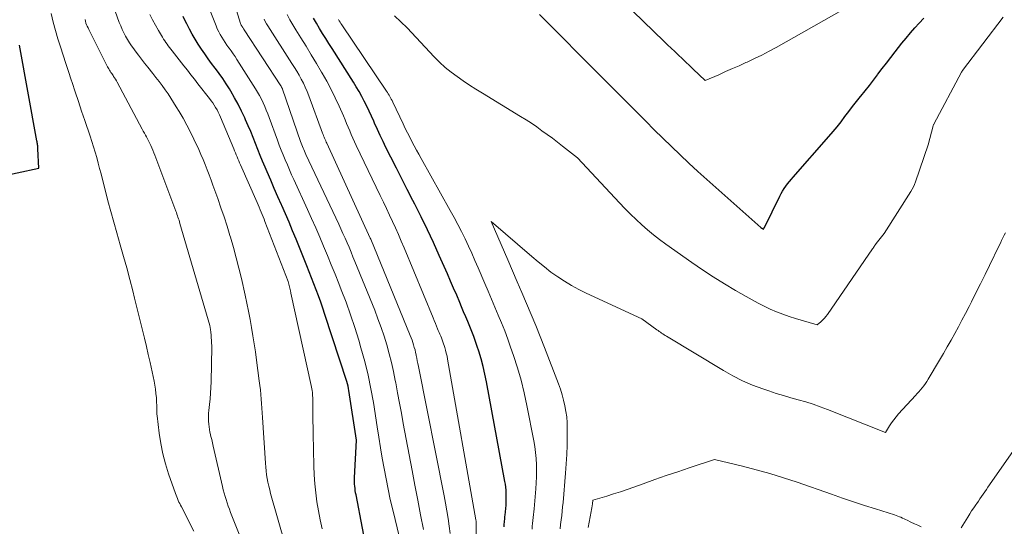
# Model space of a CAD drawing. Units: feet. Extents: x 1199172 to 1204172, y 7076370 to 7083870.
# Drawn here: x 1199947 to 1200076, y 7082481 to 7082547 of the extents above; entities that cross this region are included whole.
import ezdxf

# ---------------------------------------------------------------- set-up
doc = ezdxf.new("R2010")
doc.units = ezdxf.units.FT
doc.header["$MEASUREMENT"] = 0
doc.layers.add('Level 44', color=7, linetype='Continuous', lineweight=0)
doc.layers.add('Level 45', color=7, linetype='Continuous', lineweight=0)

msp = doc.modelspace()

# ---------------------------------------------------------------- linework, layer by layer
at = {"layer": 'Level 44', "color": 32, "linetype": 'Continuous', "lineweight": 30, "flags": 128}
for points, elevation in [([(1199992.63, 7082476.28), (1199990.94, 7082485.02), (1199990.89, 7082485.3), (1199990.85, 7082485.58), (1199990.81, 7082485.86), (1199990.78, 7082486.14), (1199990.76, 7082486.42), (1199990.75, 7082486.71), (1199990.75, 7082486.99), (1199990.75, 7082487.27), (1199991, 7082492.19), (1199990.01, 7082498.7), (1199989.95, 7082499), (1199989.89, 7082499.29), (1199989.81, 7082499.59), (1199989.73, 7082499.88), (1199986.87, 7082508.71), (1199986.6, 7082509.52), (1199986.32, 7082510.32), (1199986.03, 7082511.13), (1199985.73, 7082511.92), (1199985.42, 7082512.72), (1199985.11, 7082513.51), (1199984.79, 7082514.31), (1199984.47, 7082515.1), (1199983.07, 7082518.57), (1199982.62, 7082519.68), (1199982.15, 7082520.8), (1199981.68, 7082521.91), (1199981.19, 7082523.02), (1199981.17, 7082523.07), (1199980.7, 7082524.15), (1199980.22, 7082525.23), (1199979.75, 7082526.32), (1199979.29, 7082527.4), (1199979.02, 7082528.02), (1199978.69, 7082528.8), (1199978.37, 7082529.57), (1199978.05, 7082530.35), (1199977.75, 7082531.13), (1199977.44, 7082531.91), (1199977.12, 7082532.69), (1199976.8, 7082533.46), (1199976.46, 7082534.23), (1199976.34, 7082534.51), (1199975.92, 7082535.4), (1199975.48, 7082536.28), (1199975.01, 7082537.14), (1199974.51, 7082537.99), (1199974.34, 7082538.29), (1199973.9, 7082538.97), (1199973.45, 7082539.65), (1199972.99, 7082540.31), (1199972.5, 7082540.97), (1199972.45, 7082541.04), (1199971.99, 7082541.65), (1199971.53, 7082542.27), (1199971.09, 7082542.89), (1199970.65, 7082543.52), (1199970.23, 7082544.16), (1199969.83, 7082544.81), (1199969.45, 7082545.48), (1199969.09, 7082546.16), (1199968.74, 7082546.85), (1199968.5, 7082547.34), (1199968.25, 7082547.82)], 2190), ([(1200010.36, 7082480.84), (1200010.38, 7082481.03), (1200010.39, 7082481.22), (1200010.41, 7082481.41), (1200010.43, 7082481.6), (1200010.45, 7082481.79), (1200010.47, 7082481.98), (1200010.48, 7082482.17), (1200010.5, 7082482.36), (1200010.62, 7082483.67), (1200010.64, 7082484.06), (1200010.66, 7082484.46), (1200010.66, 7082484.85), (1200010.65, 7082485.24), (1200010.63, 7082485.63), (1200010.59, 7082486.02), (1200010.54, 7082486.41), (1200010.48, 7082486.79), (1200008.07, 7082499.84), (1200007.86, 7082500.86), (1200007.63, 7082501.87), (1200007.35, 7082502.86), (1200007.06, 7082503.86), (1200006.85, 7082504.5), (1200006.63, 7082505.16), (1200006.39, 7082505.82), (1200006.14, 7082506.47), (1200005.87, 7082507.12), (1200005.6, 7082507.76), (1200005.33, 7082508.4), (1200005.06, 7082509.04), (1200004.79, 7082509.69), (1200004.54, 7082510.28), (1200004.15, 7082511.22), (1200003.75, 7082512.15), (1200003.34, 7082513.08), (1200002.93, 7082514.02), (1200001.86, 7082516.43), (1200001.09, 7082518.13), (1200000.3, 7082519.82), (1199999.48, 7082521.5), (1199998.64, 7082523.17), (1199998.39, 7082523.67), (1199997.66, 7082525.09), (1199996.94, 7082526.51), (1199996.23, 7082527.92), (1199995.51, 7082529.35), (1199994.87, 7082530.63), (1199994.49, 7082531.41), (1199994.11, 7082532.2), (1199993.74, 7082532.99), (1199993.38, 7082533.79), (1199993.26, 7082534.06), (1199992.96, 7082534.72), (1199992.66, 7082535.38), (1199992.34, 7082536.03), (1199992.02, 7082536.68), (1199991.69, 7082537.32), (1199991.34, 7082537.96), (1199990.97, 7082538.58), (1199990.59, 7082539.2), (1199987.79, 7082543.61), (1199987.38, 7082544.26), (1199986.97, 7082544.92), (1199986.56, 7082545.58), (1199986.15, 7082546.24), (1199985.76, 7082546.91), (1199985.38, 7082547.58)], 2200), ([(1200015.03, 7082548.05), (1200023.19, 7082539.86), (1200024.34, 7082538.71), (1200025.48, 7082537.56), (1200026.63, 7082536.4), (1200027.77, 7082535.25), (1200027.83, 7082535.19), (1200028.95, 7082534.07), (1200030.07, 7082532.95), (1200031.2, 7082531.84), (1200032.33, 7082530.73), (1200033.48, 7082529.64), (1200034.63, 7082528.55), (1200035.79, 7082527.48), (1200036.97, 7082526.42), (1200044.06, 7082520.12), (1200044.17, 7082520.04), (1200044.21, 7082520.01), (1200044.23, 7082520), (1200044.4, 7082519.91), (1200044.47, 7082520.04), (1200044.48, 7082520.06), (1200044.49, 7082520.08), (1200044.51, 7082520.1), (1200044.52, 7082520.12), (1200046.54, 7082524.22), (1200046.72, 7082524.56), (1200046.91, 7082524.89), (1200047.12, 7082525.22), (1200047.34, 7082525.53), (1200047.57, 7082525.84), (1200047.81, 7082526.14), (1200048.06, 7082526.44), (1200048.31, 7082526.73), (1200053, 7082532.07), (1200053.54, 7082532.7), (1200054.07, 7082533.34), (1200054.58, 7082534), (1200055.09, 7082534.66), (1200055.59, 7082535.32), (1200056.09, 7082535.98), (1200056.6, 7082536.64), (1200057.12, 7082537.29), (1200057.19, 7082537.37), (1200057.75, 7082538.06), (1200058.3, 7082538.76), (1200058.84, 7082539.46), (1200059.38, 7082540.16), (1200059.43, 7082540.23), (1200059.99, 7082540.96), (1200060.56, 7082541.7), (1200061.12, 7082542.43), (1200061.69, 7082543.17), (1200062.57, 7082544.29), (1200063.12, 7082544.97), (1200063.68, 7082545.65), (1200064.25, 7082546.3), (1200064.84, 7082546.95), (1200065.43, 7082547.6)], 2200), ([(1199943.58, 7082526.67), (1199949.34, 7082527.9), (1199949.2, 7082530.44), (1199949.19, 7082530.57), (1199949.18, 7082530.7), (1199949.17, 7082530.83), (1199949.15, 7082530.96), (1199949.13, 7082531.09), (1199949.11, 7082531.22), (1199949.09, 7082531.36), (1199949.06, 7082531.49), (1199946.77, 7082544.06)], 2180)]:
    msp.add_lwpolyline(points, dxfattribs=dict(at, elevation=elevation))
at = {"layer": 'Level 45', "color": 32, "linetype": 'Continuous', "lineweight": 0, "flags": 128}
for points, elevation in [([(1199999.8, 7082480.46), (1199999.42, 7082482.39), (1199999.05, 7082484.33), (1199998.67, 7082486.27), (1199998.31, 7082488.2), (1199997.14, 7082494.4), (1199996.89, 7082495.73), (1199996.64, 7082497.07), (1199996.39, 7082498.4), (1199996.15, 7082499.74), (1199996.09, 7082500.05), (1199995.86, 7082501.22), (1199995.6, 7082502.39), (1199995.3, 7082503.55), (1199994.98, 7082504.71), (1199994.62, 7082505.85), (1199994.24, 7082506.99), (1199993.82, 7082508.12), (1199993.39, 7082509.24), (1199990.8, 7082515.66), (1199990.54, 7082516.28), (1199990.29, 7082516.89), (1199990.03, 7082517.51), (1199989.77, 7082518.12), (1199989.5, 7082518.73), (1199989.23, 7082519.33), (1199988.95, 7082519.94), (1199988.67, 7082520.54), (1199984.36, 7082529.71), (1199984.27, 7082529.91), (1199984.17, 7082530.12), (1199984.08, 7082530.33), (1199983.99, 7082530.54), (1199983.91, 7082530.76), (1199983.83, 7082530.97), (1199983.75, 7082531.18), (1199983.67, 7082531.4), (1199981.3, 7082538.26), (1199981.28, 7082538.31), (1199981.26, 7082538.37), (1199981.23, 7082538.42), (1199981.21, 7082538.48), (1199981.18, 7082538.53), (1199981.15, 7082538.58), (1199981.12, 7082538.64), (1199981.08, 7082538.69), (1199976.28, 7082546.06), (1199976.23, 7082546.13), (1199976.19, 7082546.2), (1199976.14, 7082546.27), (1199976.09, 7082546.34), (1199976.03, 7082546.41), (1199975.99, 7082546.48), (1199975.95, 7082546.54), (1199975.91, 7082546.61), (1199975.87, 7082546.68), (1199975.84, 7082546.75), (1199975.81, 7082546.82), (1199975.79, 7082546.89), (1199973.4, 7082554.63)], 2194), ([(1199997.83, 7082474.54), (1199995.75, 7082483.07), (1199995.44, 7082484.42), (1199995.14, 7082485.77), (1199994.88, 7082487.12), (1199994.63, 7082488.48), (1199994.39, 7082489.85), (1199994.17, 7082491.21), (1199993.94, 7082492.58), (1199993.72, 7082493.94), (1199993.22, 7082497.12), (1199992.89, 7082498.94), (1199992.52, 7082500.74), (1199992.08, 7082502.54), (1199991.59, 7082504.32), (1199991.3, 7082505.31), (1199990.78, 7082506.98), (1199990.23, 7082508.65), (1199989.63, 7082510.3), (1199989.01, 7082511.94), (1199988.69, 7082512.76), (1199988.2, 7082513.98), (1199987.7, 7082515.21), (1199987.2, 7082516.43), (1199986.69, 7082517.65), (1199986.18, 7082518.86), (1199985.65, 7082520.07), (1199985.12, 7082521.28), (1199984.58, 7082522.48), (1199982.78, 7082526.4), (1199982.49, 7082527.04), (1199982.21, 7082527.69), (1199981.93, 7082528.33), (1199981.65, 7082528.98), (1199981.39, 7082529.63), (1199981.12, 7082530.28), (1199980.87, 7082530.93), (1199980.63, 7082531.59), (1199979.55, 7082534.53), (1199979.37, 7082535.02), (1199979.17, 7082535.51), (1199978.96, 7082536), (1199978.75, 7082536.48), (1199978.52, 7082536.95), (1199978.27, 7082537.42), (1199978.01, 7082537.87), (1199977.74, 7082538.32), (1199975.31, 7082542.16), (1199975.07, 7082542.54), (1199974.82, 7082542.92), (1199974.56, 7082543.28), (1199974.29, 7082543.65), (1199974.25, 7082543.7), (1199974.01, 7082544.04), (1199973.77, 7082544.38), (1199973.54, 7082544.73), (1199973.32, 7082545.08), (1199973.11, 7082545.44), (1199972.92, 7082545.81), (1199972.74, 7082546.18), (1199972.58, 7082546.57), (1199970.99, 7082550.66)], 2192), ([(1200025.95, 7082549.76), (1200031.35, 7082544.56), (1200031.82, 7082544.1), (1200032.3, 7082543.64), (1200032.78, 7082543.19), (1200033.26, 7082542.73), (1200033.75, 7082542.28), (1200034.23, 7082541.82), (1200034.7, 7082541.36), (1200035.18, 7082540.91), (1200036.76, 7082539.39), (1200038.54, 7082540.17), (1200039.43, 7082540.57), (1200040.32, 7082540.96), (1200041.21, 7082541.35), (1200042.1, 7082541.75), (1200042.27, 7082541.83), (1200043.23, 7082542.28), (1200044.19, 7082542.74), (1200045.14, 7082543.24), (1200046.07, 7082543.75), (1200054.63, 7082548.61)], 2198), ([(1199969.68, 7082480.25), (1199968.03, 7082483.44), (1199967.92, 7082483.66), (1199967.82, 7082483.87), (1199967.71, 7082484.08), (1199967.61, 7082484.3), (1199967.51, 7082484.52), (1199967.42, 7082484.74), (1199967.33, 7082484.96), (1199967.25, 7082485.18), (1199966.35, 7082487.79), (1199965.95, 7082489.1), (1199965.6, 7082490.42), (1199965.33, 7082491.75), (1199965.12, 7082493.1), (1199964.84, 7082495.41), (1199964.82, 7082495.62), (1199964.8, 7082495.83), (1199964.8, 7082496.03), (1199964.8, 7082496.24), (1199964.8, 7082496.45), (1199964.8, 7082496.65), (1199964.79, 7082496.86), (1199964.78, 7082497.07), (1199964.74, 7082497.76), (1199964.69, 7082498.32), (1199964.63, 7082498.87), (1199964.54, 7082499.41), (1199964.44, 7082499.96), (1199963.91, 7082502.39), (1199963.67, 7082503.45), (1199963.43, 7082504.51), (1199963.18, 7082505.57), (1199962.93, 7082506.63), (1199962.67, 7082507.69), (1199962.41, 7082508.74), (1199962.15, 7082509.8), (1199961.88, 7082510.85), (1199961.64, 7082511.78), (1199961.25, 7082513.29), (1199960.85, 7082514.8), (1199960.43, 7082516.31), (1199960.01, 7082517.82), (1199959.55, 7082519.43), (1199959.15, 7082520.83), (1199958.77, 7082522.23), (1199958.39, 7082523.63), (1199958.03, 7082525.04), (1199957.67, 7082526.43), (1199957.49, 7082527.14), (1199957.3, 7082527.85), (1199957.11, 7082528.57), (1199956.91, 7082529.28), (1199956.71, 7082529.99), (1199956.5, 7082530.69), (1199956.27, 7082531.4), (1199956.04, 7082532.1), (1199955.35, 7082534.15), (1199954.93, 7082535.4), (1199954.51, 7082536.65), (1199954.09, 7082537.9), (1199953.68, 7082539.15), (1199953.57, 7082539.49), (1199953.21, 7082540.57), (1199952.86, 7082541.65), (1199952.5, 7082542.73), (1199952.15, 7082543.81), (1199951.81, 7082544.89), (1199951.49, 7082545.98), (1199951.2, 7082547.08), (1199950.92, 7082548.18)], 2182), ([(1199981.66, 7082478.52), (1199979.74, 7082485.2), (1199979.61, 7082485.69), (1199979.49, 7082486.18), (1199979.39, 7082486.67), (1199979.29, 7082487.17), (1199979.21, 7082487.66), (1199979.14, 7082488.16), (1199979.09, 7082488.66), (1199979.05, 7082489.17), (1199978.66, 7082495.19), (1199978.62, 7082495.79), (1199978.58, 7082496.39), (1199978.54, 7082496.99), (1199978.49, 7082497.59), (1199978.44, 7082498.19), (1199978.39, 7082498.79), (1199978.32, 7082499.39), (1199978.25, 7082499.99), (1199977.89, 7082502.69), (1199977.75, 7082503.77), (1199977.59, 7082504.84), (1199977.42, 7082505.91), (1199977.24, 7082506.98), (1199977.05, 7082508.05), (1199976.85, 7082509.12), (1199976.63, 7082510.18), (1199976.39, 7082511.24), (1199975.9, 7082513.43), (1199975.57, 7082514.79), (1199975.23, 7082516.14), (1199974.86, 7082517.49), (1199974.46, 7082518.83), (1199974.4, 7082519.05), (1199974.02, 7082520.28), (1199973.62, 7082521.49), (1199973.21, 7082522.71), (1199972.79, 7082523.92), (1199972.42, 7082524.97), (1199972.17, 7082525.65), (1199971.92, 7082526.33), (1199971.67, 7082527.01), (1199971.41, 7082527.69), (1199971.15, 7082528.36), (1199970.88, 7082529.04), (1199970.59, 7082529.7), (1199970.3, 7082530.36), (1199969.68, 7082531.7), (1199969.23, 7082532.63), (1199968.76, 7082533.55), (1199968.26, 7082534.45), (1199967.74, 7082535.34), (1199967.36, 7082535.96), (1199967, 7082536.52), (1199966.64, 7082537.09), (1199966.27, 7082537.64), (1199965.89, 7082538.19), (1199965.49, 7082538.74), (1199965.1, 7082539.27), (1199964.69, 7082539.81), (1199964.28, 7082540.33), (1199963.61, 7082541.17), (1199963.2, 7082541.7), (1199962.79, 7082542.22), (1199962.39, 7082542.75), (1199961.98, 7082543.28), (1199961.78, 7082543.55), (1199961.49, 7082543.96), (1199961.21, 7082544.37), (1199960.96, 7082544.79), (1199960.71, 7082545.23), (1199960.48, 7082545.67), (1199960.27, 7082546.12), (1199960.07, 7082546.57), (1199959.88, 7082547.03), (1199959.32, 7082548.5)], 2186), ([(1199986.49, 7082480.56), (1199986.24, 7082481.73), (1199986.03, 7082482.91), (1199985.82, 7082484.09), (1199985.66, 7082485.27), (1199985.53, 7082486.46), (1199985.45, 7082487.65), (1199985.4, 7082488.85), (1199985.32, 7082493.02), (1199985.31, 7082493.85), (1199985.29, 7082494.69), (1199985.28, 7082495.52), (1199985.28, 7082496.35), (1199985.27, 7082497.55), (1199985.26, 7082497.78), (1199985.25, 7082498.01), (1199985.23, 7082498.24), (1199985.21, 7082498.47), (1199985.18, 7082498.7), (1199985.14, 7082498.92), (1199985.1, 7082499.15), (1199985.05, 7082499.38), (1199982.4, 7082511.51), (1199982.39, 7082511.54), (1199982.39, 7082511.56), (1199982.38, 7082511.59), (1199982.38, 7082511.61), (1199982.35, 7082511.71), (1199982.35, 7082511.73), (1199982.34, 7082511.76), (1199982.33, 7082511.78), (1199982.33, 7082511.8), (1199982.03, 7082513.02), (1199978.99, 7082520.89), (1199978.87, 7082521.2), (1199978.74, 7082521.52), (1199978.62, 7082521.83), (1199978.49, 7082522.14), (1199978.36, 7082522.45), (1199978.22, 7082522.76), (1199978.09, 7082523.07), (1199977.95, 7082523.38), (1199975.78, 7082528.32), (1199975.66, 7082528.59), (1199975.55, 7082528.85), (1199975.44, 7082529.11), (1199975.33, 7082529.38), (1199975.22, 7082529.64), (1199975.11, 7082529.91), (1199975, 7082530.17), (1199974.89, 7082530.43), (1199973.16, 7082534.58), (1199973.01, 7082534.9), (1199972.86, 7082535.23), (1199972.7, 7082535.54), (1199972.52, 7082535.85), (1199972.34, 7082536.16), (1199972.15, 7082536.46), (1199971.94, 7082536.75), (1199971.73, 7082537.03), (1199970.2, 7082538.98), (1199969.74, 7082539.57), (1199969.28, 7082540.15), (1199968.82, 7082540.74), (1199968.36, 7082541.32), (1199966.8, 7082543.28), (1199966.63, 7082543.5), (1199966.47, 7082543.72), (1199966.3, 7082543.94), (1199966.14, 7082544.16), (1199965.99, 7082544.39), (1199965.84, 7082544.62), (1199965.69, 7082544.85), (1199965.54, 7082545.09), (1199965.01, 7082545.97), (1199964.62, 7082546.66), (1199964.24, 7082547.35), (1199963.9, 7082548.06)], 2188), ([(1200003.31, 7082479.93), (1200003.18, 7082480.93), (1200003.03, 7082481.93), (1200002.87, 7082482.92), (1200002.69, 7082483.92), (1200002.5, 7082484.91), (1199999.12, 7082501.87), (1199999.05, 7082502.24), (1199998.98, 7082502.6), (1199998.91, 7082502.96), (1199998.84, 7082503.32), (1199998.82, 7082503.39), (1199998.75, 7082503.72), (1199998.68, 7082504.04), (1199998.59, 7082504.37), (1199998.5, 7082504.69), (1199998.4, 7082505.01), (1199998.29, 7082505.32), (1199998.17, 7082505.64), (1199998.05, 7082505.95), (1199992.87, 7082518.57), (1199992.81, 7082518.7), (1199987.11, 7082531.16), (1199987.03, 7082531.32), (1199986.96, 7082531.48), (1199986.89, 7082531.65), (1199986.82, 7082531.82), (1199986.76, 7082531.98), (1199986.69, 7082532.15), (1199986.63, 7082532.32), (1199986.56, 7082532.49), (1199984.74, 7082537.4), (1199984.52, 7082537.96), (1199984.28, 7082538.51), (1199984.03, 7082539.04), (1199983.75, 7082539.57), (1199983.47, 7082540.1), (1199983.17, 7082540.62), (1199982.86, 7082541.13), (1199982.54, 7082541.63), (1199979.38, 7082546.56), (1199979.2, 7082546.85), (1199979.03, 7082547.14), (1199978.87, 7082547.44)], 2196), ([(1200006.6, 7082473.15), (1200006.7, 7082481.53), (1200006.7, 7082481.55), (1200006.66, 7082481.73), (1200002.95, 7082502.85), (1200002.88, 7082503.24), (1200002.79, 7082503.62), (1200002.7, 7082504), (1200002.59, 7082504.37), (1200002.51, 7082504.61), (1200002.43, 7082504.86), (1200002.34, 7082505.11), (1200002.25, 7082505.36), (1200002.15, 7082505.61), (1200002.05, 7082505.85), (1200001.94, 7082506.1), (1200001.84, 7082506.34), (1200001.74, 7082506.59), (1200001.65, 7082506.82), (1200001.5, 7082507.17), (1200001.35, 7082507.53), (1200001.2, 7082507.89), (1200001.05, 7082508.25), (1199997.24, 7082517.46), (1199996.88, 7082518.33), (1199996.5, 7082519.19), (1199996.12, 7082520.05), (1199995.73, 7082520.9), (1199995.33, 7082521.75), (1199994.93, 7082522.6), (1199994.53, 7082523.45), (1199994.13, 7082524.29), (1199990.97, 7082530.88), (1199990.75, 7082531.36), (1199990.53, 7082531.84), (1199990.32, 7082532.32), (1199990.11, 7082532.81), (1199989.91, 7082533.3), (1199989.7, 7082533.78), (1199989.5, 7082534.26), (1199989.28, 7082534.75), (1199988.73, 7082536.02), (1199988.22, 7082537.13), (1199987.68, 7082538.22), (1199987.1, 7082539.3), (1199986.5, 7082540.36), (1199986.41, 7082540.52), (1199985.74, 7082541.64), (1199985.06, 7082542.77), (1199984.38, 7082543.89), (1199983.69, 7082545), (1199983.03, 7082546.04), (1199982.64, 7082546.7), (1199982.25, 7082547.37), (1199981.89, 7082548.05)], 2198), ([(1199995.98, 7082547.9), (1199996.82, 7082547.12), (1199997.64, 7082546.31), (1200001.21, 7082542.5), (1200001.91, 7082541.8), (1200002.64, 7082541.13), (1200003.41, 7082540.51), (1200004.2, 7082539.91), (1200005.02, 7082539.35), (1200005.84, 7082538.8), (1200006.68, 7082538.27), (1200007.52, 7082537.74), (1200012.53, 7082534.69), (1200013.25, 7082534.24), (1200013.95, 7082533.79), (1200014.65, 7082533.31), (1200015.34, 7082532.82), (1200016.02, 7082532.33), (1200016.7, 7082531.82), (1200017.37, 7082531.31), (1200018.03, 7082530.79), (1200020, 7082529.25), (1200025.53, 7082523.33), (1200026.23, 7082522.6), (1200026.95, 7082521.88), (1200027.68, 7082521.17), (1200028.43, 7082520.48), (1200029.2, 7082519.81), (1200029.98, 7082519.16), (1200030.78, 7082518.53), (1200031.6, 7082517.93), (1200035, 7082515.53), (1200036.4, 7082514.56), (1200037.82, 7082513.62), (1200039.27, 7082512.73), (1200040.73, 7082511.85), (1200042.14, 7082511.04), (1200042.91, 7082510.61), (1200043.7, 7082510.19), (1200044.49, 7082509.79), (1200045.29, 7082509.41), (1200046.1, 7082509.06), (1200046.93, 7082508.73), (1200047.76, 7082508.44), (1200048.61, 7082508.17), (1200051.46, 7082507.34), (1200051.94, 7082507.75), (1200052.17, 7082507.97), (1200052.39, 7082508.19), (1200052.6, 7082508.43), (1200052.79, 7082508.69), (1200058.72, 7082517.29), (1200058.79, 7082517.39), (1200058.86, 7082517.49), (1200058.93, 7082517.6), (1200058.99, 7082517.7), (1200059.11, 7082517.88), (1200059.18, 7082517.99), (1200060.24, 7082519.31), (1200063.73, 7082524.82), (1200063.91, 7082525.13), (1200064.08, 7082525.44), (1200064.22, 7082525.76), (1200064.35, 7082526.09), (1200066.02, 7082530.97), (1200066.67, 7082533.44), (1200066.67, 7082533.46), (1200066.68, 7082533.48), (1200066.69, 7082533.5), (1200066.69, 7082533.52), (1200066.72, 7082533.59), (1200066.73, 7082533.61), (1200066.74, 7082533.63), (1200066.75, 7082533.64), (1200066.76, 7082533.66), (1200070.37, 7082540.52), (1200070.46, 7082540.65), (1200070.51, 7082540.71), (1200075.86, 7082547.71)], 2202), ([(1199975.94, 7082478.97), (1199974.49, 7082482.72), (1199974.33, 7082483.14), (1199974.18, 7082483.55), (1199974.04, 7082483.97), (1199973.9, 7082484.39), (1199973.77, 7082484.82), (1199973.65, 7082485.24), (1199973.53, 7082485.67), (1199973.43, 7082486.1), (1199972.21, 7082491.42), (1199972.11, 7082491.84), (1199972.01, 7082492.27), (1199971.91, 7082492.69), (1199971.81, 7082493.11), (1199971.78, 7082493.26), (1199971.71, 7082493.61), (1199971.65, 7082493.96), (1199971.61, 7082494.31), (1199971.58, 7082494.67), (1199971.58, 7082495.03), (1199971.58, 7082495.39), (1199971.6, 7082495.74), (1199971.63, 7082496.1), (1199971.72, 7082496.87), (1199971.79, 7082497.62), (1199971.85, 7082498.36), (1199971.89, 7082499.11), (1199971.92, 7082499.86), (1199972.04, 7082504.46), (1199971.87, 7082506.52), (1199971.86, 7082506.61), (1199971.85, 7082506.7), (1199971.84, 7082506.8), (1199971.82, 7082506.89), (1199971.81, 7082506.98), (1199971.79, 7082507.08), (1199971.76, 7082507.17), (1199971.74, 7082507.26), (1199967.84, 7082520.65), (1199967.78, 7082520.85), (1199967.72, 7082521.06), (1199967.65, 7082521.26), (1199967.58, 7082521.46), (1199967.51, 7082521.66), (1199967.44, 7082521.86), (1199967.37, 7082522.06), (1199967.3, 7082522.26), (1199964.53, 7082529.61), (1199964.4, 7082529.93), (1199964.27, 7082530.24), (1199964.14, 7082530.56), (1199964, 7082530.87), (1199963.96, 7082530.96), (1199963.83, 7082531.22), (1199963.71, 7082531.48), (1199963.57, 7082531.74), (1199963.44, 7082531.99), (1199963.3, 7082532.25), (1199963.17, 7082532.5), (1199963.03, 7082532.76), (1199962.9, 7082533.01), (1199959.62, 7082539.17), (1199959.51, 7082539.37), (1199959.39, 7082539.57), (1199959.27, 7082539.76), (1199959.14, 7082539.95), (1199959.08, 7082540.04), (1199958.98, 7082540.19), (1199958.88, 7082540.33), (1199958.78, 7082540.47), (1199958.68, 7082540.62), (1199958.58, 7082540.77), (1199958.49, 7082540.92), (1199958.41, 7082541.07), (1199958.33, 7082541.22), (1199955.88, 7082546.09), (1199955.78, 7082546.3), (1199955.68, 7082546.52), (1199955.59, 7082546.73), (1199955.51, 7082546.95), (1199955.44, 7082547.18), (1199955.38, 7082547.4)], 2184), ([(1200014.04, 7082480.52), (1200014.07, 7082480.9), (1200014.11, 7082481.28), (1200014.15, 7082481.66), (1200014.19, 7082482.04), (1200014.23, 7082482.43), (1200014.27, 7082482.81), (1200014.3, 7082483.19), (1200014.53, 7082485.8), (1200014.59, 7082486.59), (1200014.62, 7082487.39), (1200014.63, 7082488.18), (1200014.62, 7082488.98), (1200014.58, 7082489.77), (1200014.51, 7082490.56), (1200014.41, 7082491.35), (1200014.27, 7082492.13), (1200013.37, 7082496.74), (1200013.01, 7082498.4), (1200012.6, 7082500.06), (1200012.12, 7082501.69), (1200011.6, 7082503.32), (1200011.22, 7082504.41), (1200010.84, 7082505.47), (1200010.45, 7082506.53), (1200010.03, 7082507.58), (1200009.6, 7082508.62), (1200009.16, 7082509.66), (1200008.71, 7082510.7), (1200008.27, 7082511.74), (1200007.83, 7082512.78), (1200006.97, 7082514.81), (1200006.55, 7082515.77), (1200006.13, 7082516.73), (1200005.69, 7082517.68), (1200005.24, 7082518.63), (1200004.78, 7082519.57), (1200004.31, 7082520.51), (1200003.81, 7082521.44), (1200003.31, 7082522.36), (1199999.5, 7082529.16), (1199999.19, 7082529.72), (1199998.88, 7082530.28), (1199998.58, 7082530.85), (1199998.27, 7082531.41), (1199997.98, 7082531.98), (1199997.69, 7082532.55), (1199997.4, 7082533.12), (1199997.13, 7082533.7), (1199995.76, 7082536.58), (1199995.67, 7082536.77), (1199995.57, 7082536.96), (1199995.47, 7082537.14), (1199995.37, 7082537.32), (1199995.27, 7082537.5), (1199995.16, 7082537.67), (1199995.05, 7082537.85), (1199994.93, 7082538.02), (1199989.07, 7082546.7), (1199988.95, 7082546.87), (1199988.84, 7082547.05), (1199988.73, 7082547.23), (1199988.62, 7082547.41)], 2202), ([(1200017.73, 7082480.58), (1200017.79, 7082481.15), (1200017.86, 7082481.73), (1200017.93, 7082482.3), (1200017.99, 7082482.87), (1200018.05, 7082483.44), (1200018.11, 7082484.02), (1200018.44, 7082487.86), (1200018.53, 7082489.09), (1200018.6, 7082490.32), (1200018.64, 7082491.55), (1200018.65, 7082492.78), (1200018.65, 7082493.74), (1200018.63, 7082494.49), (1200018.58, 7082495.24), (1200018.48, 7082495.98), (1200018.35, 7082496.71), (1200018.18, 7082497.44), (1200017.99, 7082498.16), (1200017.76, 7082498.87), (1200017.51, 7082499.58), (1200015.67, 7082504.34), (1200015.1, 7082505.8), (1200014.52, 7082507.25), (1200013.93, 7082508.69), (1200013.32, 7082510.13), (1200012.71, 7082511.57), (1200012.09, 7082513), (1200011.48, 7082514.44), (1200010.86, 7082515.87), (1200008.69, 7082520.88), (1200013.99, 7082516.3), (1200014.82, 7082515.6), (1200015.66, 7082514.93), (1200016.52, 7082514.27), (1200017.4, 7082513.64), (1200018.3, 7082513.05), (1200019.22, 7082512.48), (1200020.17, 7082511.97), (1200021.14, 7082511.5), (1200028.44, 7082508.14), (1200030.42, 7082506.69), (1200030.57, 7082506.58), (1200030.73, 7082506.47), (1200030.89, 7082506.36), (1200031.04, 7082506.24), (1200031.2, 7082506.14), (1200031.36, 7082506.03), (1200031.52, 7082505.93), (1200031.69, 7082505.83), (1200039.14, 7082501.33), (1200040.39, 7082500.64), (1200041.66, 7082499.99), (1200042.97, 7082499.43), (1200044.31, 7082498.93), (1200045.11, 7082498.66), (1200046.07, 7082498.34), (1200047.03, 7082498.04), (1200048, 7082497.76), (1200048.97, 7082497.48), (1200049.94, 7082497.21), (1200050.91, 7082496.91), (1200051.86, 7082496.58), (1200052.8, 7082496.22), (1200060.41, 7082493.22), (1200060.94, 7082494.06), (1200061.21, 7082494.48), (1200061.5, 7082494.88), (1200061.81, 7082495.27), (1200062.14, 7082495.65), (1200064.34, 7082498.06), (1200064.57, 7082498.31), (1200064.79, 7082498.56), (1200065.01, 7082498.82), (1200065.23, 7082499.08), (1200065.45, 7082499.34), (1200065.65, 7082499.62), (1200065.84, 7082499.9), (1200066.02, 7082500.19), (1200067.5, 7082502.69), (1200068.01, 7082503.56), (1200068.51, 7082504.43), (1200069.01, 7082505.31), (1200069.5, 7082506.18), (1200069.98, 7082507.07), (1200070.45, 7082507.95), (1200070.92, 7082508.84), (1200071.38, 7082509.74), (1200071.68, 7082510.34), (1200072.28, 7082511.53), (1200072.88, 7082512.73), (1200073.47, 7082513.93), (1200074.06, 7082515.14), (1200075.32, 7082517.73), (1200075.49, 7082518.07), (1200075.65, 7082518.41), (1200075.82, 7082518.75), (1200075.98, 7082519.09), (1200076.15, 7082519.43)], 2204), ([(1200070.34, 7082480.7), (1200071.2, 7082482.11), (1200071.46, 7082482.51), (1200071.72, 7082482.92), (1200071.99, 7082483.32), (1200072.26, 7082483.72), (1200072.39, 7082483.9), (1200072.6, 7082484.2), (1200072.81, 7082484.5), (1200073.02, 7082484.81), (1200073.23, 7082485.11), (1200073.44, 7082485.41), (1200073.65, 7082485.71), (1200073.86, 7082486.01), (1200074.07, 7082486.32), (1200077.21, 7082490.84)], 2206), ([(1200021.38, 7082480.72), (1200021.79, 7082482.83), (1200021.84, 7082483.08), (1200021.88, 7082483.33), (1200021.92, 7082483.58), (1200021.96, 7082483.83), (1200022.03, 7082484.33), (1200023.83, 7082484.86), (1200024.73, 7082485.14), (1200025.63, 7082485.42), (1200026.52, 7082485.72), (1200027.4, 7082486.03), (1200028.63, 7082486.48), (1200030.13, 7082487.02), (1200031.64, 7082487.55), (1200033.15, 7082488.06), (1200034.66, 7082488.56), (1200037.99, 7082489.66), (1200041.63, 7082488.78), (1200043.45, 7082488.32), (1200045.25, 7082487.82), (1200047.04, 7082487.26), (1200048.82, 7082486.67), (1200053.33, 7082485.1), (1200054.77, 7082484.6), (1200056.22, 7082484.11), (1200057.66, 7082483.64), (1200059.12, 7082483.17), (1200061.6, 7082482.38), (1200061.81, 7082482.31), (1200062.02, 7082482.23), (1200062.23, 7082482.15), (1200062.44, 7082482.07), (1200062.64, 7082481.98), (1200062.85, 7082481.89), (1200063.05, 7082481.8), (1200063.25, 7082481.7), (1200063.74, 7082481.45), (1200064.2, 7082481.23), (1200064.65, 7082481.03), (1200065.11, 7082480.84)], 2206)]:
    msp.add_lwpolyline(points, dxfattribs=dict(at, elevation=elevation))

doc.saveas('drawing.dxf')
